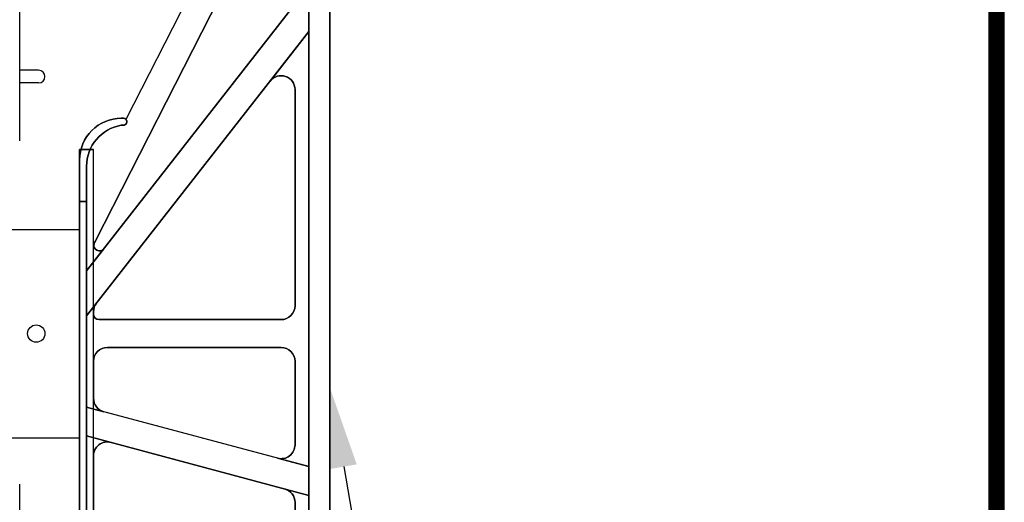
# Model space of a CAD drawing. Units: inches. Extents: x 365 to 800, y 23 to 134.
# Drawn here: x 671 to 684, y 90 to 96 of the extents above; entities that cross this region are included whole.
import ezdxf
from ezdxf import colors
from ezdxf.entities.mleader import LeaderData, LeaderLine
from ezdxf.math import Vec2, Vec3

# ---------------------------------------------------------------- set-up
doc = ezdxf.new("R2010")
doc.units = ezdxf.units.IN
doc.header["$MEASUREMENT"] = 0
for name, color, linetype in [('Dim', 7, 'Continuous'), ('Web', 6, 'Continuous'), ('Webs', 6, 'Continuous')]:
    doc.layers.add(name, color=color, linetype=linetype)
doc.styles.add('Logix', font='romans.shx')

msp = doc.modelspace()

# ---------------------------------------------------------------- linework, layer by layer
at = {"layer": 'Dim'}
msp.add_line((683.51451, 22.87905), (683.51451, 134.44556), dxfattribs=at)
at = {"layer": 'Dim', "const_width": 0.2}
msp.add_lwpolyline([(683.41451, 134.34556), (597.35857, 134.34556), (597.35857, 22.97905), (683.41451, 22.97905)], close=True, dxfattribs=at)
at = {"layer": 'Web'}
for p, q in [((671.29157, 94.20959), (671.29156, 95.89709, -0.00032)), ((671.52594, 95.08459, -0.00014), (671.29156, 95.08459, -0.00014)), ((671.52594, 94.92834, -0.00014), (671.29156, 94.92834, -0.00014)), ((670.80625, 93.10867, 0.06556), (672.03531, 93.10867, -0.66958)), ((670.80625, 90.52117, 0.06556), (672.03531, 90.52117, -0.66958)), ((671.29157, 88.25655), (671.29156, 89.94405, -0.00032))]:
    msp.add_line(p, q, dxfattribs=at)
msp.add_circle((671.49625, 91.81492, -0.00014), 0.10781, dxfattribs=at)
msp.add_arc((671.52594, 95.00647, -0.00014), 0.07812, 270.000109, 90.000109, dxfattribs=at)
at = {"layer": 'Webs', "extrusion": (-0.891007, 0.45399, 0)}
for p, q in [((674.88156, 98.93055, -0.62646), (672.61093, 94.47418, -0.62646)), ((674.88156, 98.93055, -0.79896), (672.61093, 94.47418, -0.79896)), ((672.61093, 94.47418, -0.62646), (672.61093, 94.47418, -0.79896))]:
    msp.add_line(p, q, dxfattribs=at)
at = {"layer": 'Webs'}
for p, q in [((674.88156, 98.93055, -0.62646), (672.61093, 94.47418, -0.62646)), ((674.88156, 98.41305, 0.32229), (674.88156, 79.95555, 0.32229)), ((675.14031, 79.95555, 0.32229), (675.14031, 98.41305, 0.32229)), ((672.22662, 92.95999, -0.62646), (674.38287, 97.19187, -0.62646)), ((674.88156, 96.12717, -0.54021), (672.12156, 92.59453, -0.54021)), ((674.88156, 96.12717, -0.54021), (674.88156, 95.5668, -0.54021)), ((672.12156, 92.03416, -0.54021), (674.88156, 95.5668, -0.54021)), ((674.40063, 94.95123, -0.62646), (674.88156, 95.5668, -0.62646)), ((674.88156, 95.5668, -0.62646), (674.88156, 90.16191, -0.62646)), ((674.70906, 94.84503, -0.62646), (674.70906, 92.15992, -0.62646)), ((672.55281, 94.40242, -0.62646), (672.57869, 94.40242, -0.62646)), ((672.03531, 84.26805, -0.06583), (672.03531, 94.10055, -0.06583)), ((672.20781, 94.10055, -0.06583), (672.03531, 94.10055, -0.06583)), ((672.03531, 94.10055, -0.02271), (672.20781, 94.10055, -0.02271)), ((672.03531, 84.26805, -0.02271), (672.03531, 94.10055, -0.02271)), ((672.20781, 84.26805, -0.06583), (672.20781, 94.10055, -0.06583)), ((672.20781, 84.26805, -0.02271), (672.20781, 94.10055, -0.02271)), ((672.12156, 92.59453, -0.62646), (672.12156, 93.89216, -0.62646)), ((672.03531, 91.25553, -0.66958), (672.03531, 93.8418, -0.66958)), ((672.03531, 93.8418, -0.66958), (672.03531, 91.25553, -0.66958)), ((672.03531, 93.45367, -0.02271), (672.03531, 84.91492, -0.02271)), ((672.12156, 93.45367, -0.02271), (672.03531, 93.45367, -0.02271)), ((672.12156, 84.91492, -0.02271), (672.12156, 93.45367, -0.02271)), ((672.33531, 92.86811, -0.62646), (672.12156, 92.59453, -0.62646)), ((672.12156, 92.03416, -0.54021), (672.12156, 92.59453, -0.54021)), ((672.12156, 92.03416, -0.62646), (672.24438, 92.19136, -0.62646)), ((672.20781, 92.05642, -0.62646), (672.20781, 92.08516, -0.62646)), ((672.12156, 90.90145, -0.62646), (672.12156, 92.03416, -0.62646)), ((674.53656, 91.98742, -0.62646), (672.27681, 91.98742, -0.62646)), ((672.38031, 91.64242, -0.62646), (674.53656, 91.64242, -0.62646)), ((672.20781, 91.01071, -0.62646), (672.20781, 91.46992, -0.62646)), ((674.70906, 91.46992, -0.62646), (674.70906, 90.43294, -0.62646)), ((672.03531, 91.25553, -0.84208), (672.03531, 91.25553, -0.66958)), ((672.03531, 91.25553, -0.66958), (672.03531, 91.25553, -0.84208)), ((672.12156, 90.54428, -0.54021), (672.12156, 90.90145, -0.54021)), ((674.88156, 90.16191, -0.54021), (672.12156, 90.90145, -0.54021)), ((672.33567, 90.84408, -0.62646), (672.12156, 90.90145, -0.62646)), ((672.12156, 87.82431, -0.62646), (672.12156, 90.54428, -0.62646)), ((672.42496, 90.46299, -0.62646), (672.12156, 90.54428, -0.62646)), ((672.12156, 90.54428, -0.54021), (674.88156, 89.80474, -0.54021)), ((672.20781, 88.07223, -0.62646), (672.20781, 90.29636, -0.62646)), ((674.88156, 90.16191, -0.62646), (674.49192, 90.26632, -0.62646)), ((674.88156, 90.16191, -0.54021), (674.88156, 89.80474, -0.54021)), ((674.58121, 89.88522, -0.62646), (674.88156, 89.80474, -0.62646)), ((674.70906, 89.7186, -0.62646), (674.70906, 88.64999, -0.62646)), ((674.88156, 89.80474, -0.62646), (674.88156, 88.56385, -0.62646))]:
    msp.add_line(p, q, dxfattribs=at)
at = {"layer": 'Webs', "extrusion": (0, 0, -1)}
for p, q in [((674.88156, 98.93055, -0.79896), (672.61093, 94.47418, -0.79896)), ((674.88156, 79.95555, -1.74771), (674.88156, 98.41305, -1.74771)), ((675.14031, 98.41305, -1.74771), (675.14031, 79.95555, -1.74771)), ((674.38287, 97.19187, -0.79896), (672.22662, 92.95999, -0.79896)), ((672.12156, 92.59453, -0.88521), (674.88156, 96.12717, -0.88521)), ((674.88156, 95.5668, -0.88521), (674.88156, 96.12717, -0.88521)), ((674.88156, 95.5668, -0.88521), (672.12156, 92.03416, -0.88521)), ((674.88156, 95.5668, -0.79896), (674.40063, 94.95123, -0.79896)), ((674.88156, 90.16191, -0.79896), (674.88156, 95.5668, -0.79896)), ((674.70906, 92.15992, -0.79896), (674.70906, 94.84503, -0.79896)), ((672.57869, 94.40242, -0.79896), (672.55281, 94.40242, -0.79896)), ((672.12156, 93.89216, -0.79896), (672.12156, 92.59453, -0.79896)), ((672.03531, 84.91492, -1.40271), (672.03531, 93.45367, -1.40271)), ((672.03531, 93.45367, -1.40271), (672.12156, 93.45367, -1.40271)), ((672.12156, 93.45367, -1.40271), (672.12156, 84.91492, -1.40271)), ((672.33531, 92.86811, -0.79896), (672.12156, 92.59453, -0.79896)), ((672.12156, 92.59453, -0.88521), (672.12156, 92.03416, -0.88521)), ((672.24438, 92.19136, -0.79896), (672.12156, 92.03416, -0.79896)), ((672.20781, 92.08516, -0.79896), (672.20781, 92.05642, -0.79896)), ((672.12156, 92.03416, -0.79896), (672.12156, 90.90145, -0.79896)), ((672.27681, 91.98742, -0.79896), (674.53656, 91.98742, -0.79896)), ((674.53656, 91.64242, -0.79896), (672.38031, 91.64242, -0.79896)), ((672.20781, 91.46992, -0.79896), (672.20781, 91.01071, -0.79896)), ((674.70906, 90.43294, -0.79896), (674.70906, 91.46992, -0.79896)), ((672.12156, 90.90145, -0.88521), (672.12156, 90.54428, -0.88521)), ((674.88156, 90.16191, -0.88521), (672.12156, 90.90145, -0.88521)), ((672.12156, 90.90145, -0.79896), (672.33567, 90.84408, -0.79896)), ((672.12156, 90.54428, -0.79896), (672.12156, 87.82431, -0.79896)), ((672.42496, 90.46299, -0.79896), (672.12156, 90.54428, -0.79896)), ((674.88156, 89.80474, -0.88521), (672.12156, 90.54428, -0.88521)), ((672.20781, 90.29636, -0.79896), (672.20781, 88.07223, -0.79896)), ((674.49192, 90.26632, -0.79896), (674.88156, 90.16191, -0.79896)), ((674.88156, 89.80474, -0.88521), (674.88156, 90.16191, -0.88521)), ((674.58121, 89.88522, -0.79896), (674.88156, 89.80474, -0.79896)), ((674.70906, 88.64999, -0.79896), (674.70906, 89.7186, -0.79896)), ((674.88156, 88.56385, -0.79896), (674.88156, 89.80474, -0.79896))]:
    msp.add_line(p, q, dxfattribs=at)
at = {"layer": 'Webs', "extrusion": (-1, -9.82449e-11, 0)}
for p, q in [((674.88156, 79.95555, -1.74771), (674.88156, 98.41305, -1.74771)), ((674.88156, 98.41305, 0.32229), (674.88156, 79.95555, 0.32229)), ((674.88156, 96.12717, -0.54021), (674.88156, 95.5668, -0.54021)), ((674.88156, 95.5668, -0.88521), (674.88156, 96.12717, -0.88521)), ((674.88156, 95.5668, -0.62646), (674.88156, 90.16191, -0.62646)), ((674.88156, 95.5668, -0.54021), (674.88156, 95.5668, -0.62646)), ((674.88156, 95.5668, -0.79896), (674.88156, 95.5668, -0.88521)), ((674.88156, 90.16191, -0.79896), (674.88156, 95.5668, -0.79896)), ((674.70906, 94.84503, -0.79896), (674.70906, 94.84503, -0.62646)), ((674.70906, 92.15992, -0.79896), (674.70906, 94.84503, -0.79896)), ((674.70906, 94.84503, -0.62646), (674.70906, 92.15992, -0.62646)), ((672.03531, 93.97117, -0.10896), (672.03531, 93.45367, -0.02271)), ((672.03531, 93.97117, -0.10896), (672.03531, 93.97117, -1.31646)), ((672.03531, 93.45367, -1.40271), (672.03531, 93.97117, -1.31646)), ((672.03531, 93.45367, -0.02271), (672.03531, 84.91492, -0.02271)), ((672.03531, 84.91492, -1.40271), (672.03531, 93.45367, -1.40271)), ((674.70906, 92.15992, -0.62646), (674.70906, 92.15992, -0.79896)), ((674.70906, 91.46992, -0.79896), (674.70906, 91.46992, -0.62646)), ((674.70906, 90.43294, -0.79896), (674.70906, 91.46992, -0.79896)), ((674.70906, 91.46992, -0.62646), (674.70906, 90.43294, -0.62646)), ((674.70906, 90.43294, -0.62646), (674.70906, 90.43294, -0.79896)), ((674.88156, 90.16191, -0.54021), (674.88156, 89.80474, -0.54021)), ((674.88156, 90.16191, -0.62646), (674.88156, 90.16191, -0.54021)), ((674.88156, 90.16191, -0.88521), (674.88156, 90.16191, -0.79896)), ((674.88156, 89.80474, -0.88521), (674.88156, 90.16191, -0.88521)), ((674.70906, 89.7186, -0.79896), (674.70906, 89.7186, -0.62646)), ((674.70906, 88.64999, -0.79896), (674.70906, 89.7186, -0.79896)), ((674.70906, 89.7186, -0.62646), (674.70906, 88.64999, -0.62646)), ((674.88156, 89.80474, -0.62646), (674.88156, 88.56385, -0.62646)), ((674.88156, 89.80474, -0.54021), (674.88156, 89.80474, -0.62646)), ((674.88156, 88.56385, -0.79896), (674.88156, 89.80474, -0.79896)), ((674.88156, 89.80474, -0.79896), (674.88156, 89.80474, -0.88521))]:
    msp.add_line(p, q, dxfattribs=at)
at = {"layer": 'Webs', "extrusion": (1, 9.82449e-11, 0)}
for p, q in [((675.14031, 79.95555, 0.32229), (675.14031, 98.41305, 0.32229)), ((675.14031, 98.41305, -1.74771), (675.14031, 79.95555, -1.74771)), ((672.12156, 93.89216, -0.79896), (672.12156, 92.59453, -0.79896)), ((672.12156, 93.89216, -1.32963), (672.12156, 93.89216, -0.79896)), ((672.12156, 93.89216, -1.32963), (672.12156, 93.45367, -1.40271)), ((672.12156, 92.59453, -0.62646), (672.12156, 93.89216, -0.62646)), ((672.12156, 93.89216, -0.62646), (672.12156, 93.89216, -0.09579)), ((672.12156, 93.45367, -0.02271), (672.12156, 93.89216, -0.09579)), ((672.12156, 93.45367, -1.40271), (672.12156, 84.91492, -1.40271)), ((672.12156, 84.91492, -0.02271), (672.12156, 93.45367, -0.02271)), ((672.12156, 92.59453, -0.79896), (672.12156, 92.59453, -0.88521)), ((672.12156, 92.59453, -0.88521), (672.12156, 92.03416, -0.88521)), ((672.12156, 92.59453, -0.54021), (672.12156, 92.59453, -0.62646)), ((672.12156, 92.03416, -0.54021), (672.12156, 92.59453, -0.54021)), ((672.20781, 92.08516, -0.79896), (672.20781, 92.05642, -0.79896)), ((672.20781, 92.05642, -0.62646), (672.20781, 92.08516, -0.62646)), ((672.20781, 92.08516, -0.62646), (672.20781, 92.08516, -0.79896)), ((672.20781, 92.05642, -0.79896), (672.20781, 92.05642, -0.62646)), ((672.12156, 92.03416, -0.88521), (672.12156, 92.03416, -0.79896)), ((672.12156, 92.03416, -0.79896), (672.12156, 90.90145, -0.79896)), ((672.12156, 92.03416, -0.62646), (672.12156, 92.03416, -0.54021)), ((672.12156, 90.90145, -0.62646), (672.12156, 92.03416, -0.62646)), ((672.20781, 91.46992, -0.62646), (672.20781, 91.46992, -0.79896)), ((672.20781, 91.01071, -0.62646), (672.20781, 91.46992, -0.62646)), ((672.20781, 91.46992, -0.79896), (672.20781, 91.01071, -0.79896)), ((672.20781, 91.01071, -0.79896), (672.20781, 91.01071, -0.62646)), ((672.12156, 90.90145, -0.79896), (672.12156, 90.90145, -0.88521)), ((672.12156, 90.90145, -0.88521), (672.12156, 90.54428, -0.88521)), ((672.12156, 90.90145, -0.54021), (672.12156, 90.90145, -0.62646)), ((672.12156, 90.54428, -0.54021), (672.12156, 90.90145, -0.54021)), ((672.12156, 90.54428, -0.88521), (672.12156, 90.54428, -0.79896)), ((672.12156, 90.54428, -0.79896), (672.12156, 87.82431, -0.79896)), ((672.12156, 90.54428, -0.62646), (672.12156, 90.54428, -0.54021)), ((672.12156, 87.82431, -0.62646), (672.12156, 90.54428, -0.62646)), ((672.20781, 90.29636, -0.79896), (672.20781, 88.07223, -0.79896)), ((672.20781, 88.07223, -0.62646), (672.20781, 90.29636, -0.62646)), ((672.20781, 90.29636, -0.62646), (672.20781, 90.29636, -0.79896))]:
    msp.add_line(p, q, dxfattribs=at)
at = {"layer": 'Webs', "extrusion": (0.891007, -0.45399, 0)}
for p, q in [((674.38287, 97.19187, -0.79896), (672.22662, 92.95999, -0.79896)), ((672.22662, 92.95999, -0.62646), (674.38287, 97.19187, -0.62646)), ((672.22662, 92.95999, -0.79896), (672.22662, 92.95999, -0.62646))]:
    msp.add_line(p, q, dxfattribs=at)
at = {"layer": 'Webs', "extrusion": (-0.788011, 0.615661, 0)}
for p, q in [((672.12156, 92.59453, -0.88521), (674.88156, 96.12717, -0.88521)), ((674.88156, 96.12717, -0.54021), (672.12156, 92.59453, -0.54021)), ((672.33531, 92.86811, -0.79896), (672.12156, 92.59453, -0.79896)), ((672.33531, 92.86811, -0.62646), (672.12156, 92.59453, -0.62646)), ((672.33531, 92.86811, -0.62646), (672.33531, 92.86811, -0.79896)), ((672.12156, 92.59453, -0.79896), (672.12156, 92.59453, -0.88521)), ((672.12156, 92.59453, -0.54021), (672.12156, 92.59453, -0.62646))]:
    msp.add_line(p, q, dxfattribs=at)
at = {"layer": 'Webs', "extrusion": (0.788011, -0.615661, 0)}
for p, q in [((672.12156, 92.03416, -0.54021), (674.88156, 95.5668, -0.54021)), ((674.88156, 95.5668, -0.88521), (672.12156, 92.03416, -0.88521)), ((674.40063, 94.95123, -0.62646), (674.88156, 95.5668, -0.62646)), ((674.88156, 95.5668, -0.79896), (674.40063, 94.95123, -0.79896)), ((674.88156, 95.5668, -0.54021), (674.88156, 95.5668, -0.62646)), ((674.88156, 95.5668, -0.79896), (674.88156, 95.5668, -0.88521)), ((674.40063, 94.95123, -0.62646), (674.40063, 94.95123, -0.79896)), ((672.12156, 92.03416, -0.62646), (672.24438, 92.19136, -0.62646)), ((672.24438, 92.19136, -0.79896), (672.12156, 92.03416, -0.79896)), ((672.24438, 92.19136, -0.79896), (672.24438, 92.19136, -0.62646)), ((672.12156, 92.03416, -0.62646), (672.12156, 92.03416, -0.54021)), ((672.12156, 92.03416, -0.88521), (672.12156, 92.03416, -0.79896))]:
    msp.add_line(p, q, dxfattribs=at)
at = {"layer": 'Webs', "extrusion": (9.82449e-11, -1, 0)}
for p, q in [((674.40063, 94.95123, -0.62646), (674.40063, 94.95123, -0.79896)), ((674.70906, 94.84503, -0.79896), (674.70906, 94.84503, -0.62646)), ((672.55281, 94.48867, -1.23021), (672.55281, 94.48867, -0.19521)), ((672.57869, 94.48867, -0.19521), (672.57869, 94.48867, -1.23021)), ((672.55281, 94.40242, -0.18083), (672.55281, 94.40242, -0.62646)), ((672.55281, 94.40242, -0.79896), (672.55281, 94.40242, -1.24458)), ((672.55281, 94.40242, -0.62646), (672.57869, 94.40242, -0.62646)), ((672.55281, 94.40242, -0.18083), (672.55281, 94.40242, -0.62646)), ((672.55281, 94.40242, -0.18083), (672.57869, 94.40242, -0.18083)), ((672.57869, 94.40242, -0.79896), (672.55281, 94.40242, -0.79896)), ((672.55281, 94.40242, -0.79896), (672.55281, 94.40242, -1.24458)), ((672.57869, 94.40242, -1.24458), (672.55281, 94.40242, -1.24458)), ((672.57869, 94.40242, -0.62646), (672.57869, 94.40242, -0.18083)), ((672.57869, 94.40242, -1.24458), (672.57869, 94.40242, -0.79896)), ((672.57869, 94.40242, -0.62646), (672.57869, 94.40242, -0.18083)), ((672.57869, 94.40242, -1.24458), (672.57869, 94.40242, -0.79896)), ((672.61093, 94.47418, -0.62646), (672.61093, 94.47418, -0.79896)), ((672.03531, 93.97117, -0.10896), (672.03531, 93.97117, -1.31646)), ((672.12156, 93.89216, -0.62646), (672.12156, 93.89216, -0.09579)), ((672.12156, 93.89216, -1.32963), (672.12156, 93.89216, -0.79896)), ((672.21468, 92.92987, -0.79896), (672.21468, 92.92987, -0.62646)), ((672.21468, 92.92987, -0.79896), (672.21468, 92.92987, -0.62646)), ((672.22662, 92.95999, -0.79896), (672.22662, 92.95999, -0.62646)), ((672.33531, 92.86811, -0.62646), (672.33531, 92.86811, -0.79896)), ((672.24438, 92.19136, -0.79896), (672.24438, 92.19136, -0.62646)), ((672.20781, 92.08516, -0.62646), (672.20781, 92.08516, -0.79896)), ((672.20781, 92.05642, -0.79896), (672.20781, 92.05642, -0.62646)), ((674.70906, 92.15992, -0.62646), (674.70906, 92.15992, -0.79896)), ((672.27681, 91.98742, -0.62646), (672.27681, 91.98742, -0.79896)), ((674.53656, 91.98742, -0.79896), (674.53656, 91.98742, -0.62646)), ((672.38031, 91.64242, -0.79896), (672.38031, 91.64242, -0.62646)), ((672.38031, 91.64242, -0.79896), (672.38031, 91.64242, -0.62646)), ((674.53656, 91.64242, -0.79896), (672.38031, 91.64242, -0.79896)), ((672.38031, 91.64242, -0.62646), (674.53656, 91.64242, -0.62646)), ((674.53656, 91.64242, -0.62646), (674.53656, 91.64242, -0.79896)), ((674.53656, 91.64242, -0.62646), (674.53656, 91.64242, -0.79896)), ((672.20781, 91.46992, -0.62646), (672.20781, 91.46992, -0.79896)), ((674.70906, 91.46992, -0.79896), (674.70906, 91.46992, -0.62646)), ((672.20781, 91.01071, -0.79896), (672.20781, 91.01071, -0.62646)), ((672.33567, 90.84408, -0.62646), (672.33567, 90.84408, -0.79896)), ((672.42496, 90.46299, -0.79896), (672.42496, 90.46299, -0.62646)), ((674.70906, 90.43294, -0.62646), (674.70906, 90.43294, -0.79896)), ((672.20781, 90.29636, -0.62646), (672.20781, 90.29636, -0.79896)), ((674.49192, 90.26632, -0.79896), (674.49192, 90.26632, -0.62646)), ((674.58121, 89.88522, -0.62646), (674.58121, 89.88522, -0.79896)), ((674.70906, 89.7186, -0.79896), (674.70906, 89.7186, -0.62646))]:
    msp.add_line(p, q, dxfattribs=at)
at = {"layer": 'Webs', "extrusion": (-1.61512e-11, 0.164399, 0.986394)}
for p, q in [((672.57869, 94.48867, -0.19521), (672.55281, 94.48867, -0.19521)), ((672.55281, 94.40242, -0.18083), (672.57869, 94.40242, -0.18083)), ((672.03531, 93.97117, -0.10896), (672.03531, 93.45367, -0.02271)), ((672.12156, 93.45367, -0.02271), (672.12156, 93.89216, -0.09579)), ((672.12156, 93.45367, -0.02271), (672.03531, 93.45367, -0.02271))]:
    msp.add_line(p, q, dxfattribs=at)
at = {"layer": 'Webs', "extrusion": (-9.82444e-11, 1, 0)}
for p, q in [((672.57869, 94.48867, -0.19521), (672.55281, 94.48867, -0.19521)), ((672.55281, 94.48867, -1.23021), (672.55281, 94.48867, -0.19521)), ((672.55281, 94.48867, -1.23021), (672.57869, 94.48867, -1.23021)), ((672.57869, 94.48867, -0.19521), (672.57869, 94.48867, -1.23021)), ((672.27681, 91.98742, -0.62646), (672.27681, 91.98742, -0.79896)), ((674.53656, 91.98742, -0.62646), (672.27681, 91.98742, -0.62646)), ((672.27681, 91.98742, -0.79896), (674.53656, 91.98742, -0.79896)), ((674.53656, 91.98742, -0.79896), (674.53656, 91.98742, -0.62646))]:
    msp.add_line(p, q, dxfattribs=at)
at = {"layer": 'Webs', "extrusion": (-1.61514e-11, 0.164399, -0.986394)}
for p, q in [((672.55281, 94.48867, -1.23021), (672.57869, 94.48867, -1.23021)), ((672.57869, 94.40242, -1.24458), (672.55281, 94.40242, -1.24458)), ((672.03531, 93.45367, -1.40271), (672.03531, 93.97117, -1.31646)), ((672.12156, 93.89216, -1.32963), (672.12156, 93.45367, -1.40271)), ((672.03531, 93.45367, -1.40271), (672.12156, 93.45367, -1.40271))]:
    msp.add_line(p, q, dxfattribs=at)
at = {"layer": 'Webs', "extrusion": (-1, 0, 2.22045e-16)}
for p, q in [((672.03531, 84.26805, -1.44583), (672.03531, 94.10055, -1.44583)), ((672.03531, 94.10055, -0.06583), (672.03531, 94.10055, -1.44583)), ((672.03531, 84.26805, -0.06583), (672.03531, 94.10055, -0.06583)), ((672.03531, 91.25553, -0.66958), (672.03531, 93.8418, -0.66958)), ((672.03531, 93.8418, -0.84208), (672.03531, 91.25553, -0.84208)), ((672.03531, 93.8418, -0.66958), (672.03531, 93.8418, -0.84208)), ((672.03531, 91.25553, -0.84208), (672.03531, 91.25553, -0.66958))]:
    msp.add_line(p, q, dxfattribs=at)
at = {"layer": 'Webs', "extrusion": (3.57079e-32, 1, 1.60814e-16)}
for p, q in [((672.03531, 94.10055, -0.06583), (672.03531, 94.10055, -1.44583)), ((672.03531, 94.10055, -1.44583), (672.20781, 94.10055, -1.44583)), ((672.20781, 94.10055, -0.06583), (672.03531, 94.10055, -0.06583)), ((672.20781, 94.10055, -1.44583), (672.20781, 94.10055, -0.06583)), ((672.03531, 93.8418, -0.66958), (672.03531, 93.8418, -0.84208))]:
    msp.add_line(p, q, dxfattribs=at)
at = {"layer": 'Webs', "extrusion": (-2.22045e-16, 1.60814e-16, -1)}
for p, q in [((672.03531, 94.10055, -1.44583), (672.20781, 94.10055, -1.44583)), ((672.03531, 84.26805, -1.44583), (672.03531, 94.10055, -1.44583)), ((672.20781, 84.26805, -1.44583), (672.20781, 94.10055, -1.44583)), ((672.03531, 93.8418, -0.84208), (672.03531, 91.25553, -0.84208))]:
    msp.add_line(p, q, dxfattribs=at)
at = {"layer": 'Webs', "extrusion": (-1, -9.82444e-11, -2.22045e-16)}
for p, q in [((672.03531, 84.26805, -0.02271), (672.03531, 94.10055, -0.02271)), ((672.03531, 94.10055, -1.40271), (672.03531, 94.10055, -0.02271)), ((672.03531, 84.26805, -1.40271), (672.03531, 94.10055, -1.40271)), ((672.03531, 91.25553, -0.84208), (672.03531, 93.8418, -0.84208)), ((672.03531, 93.8418, -0.66958), (672.03531, 91.25553, -0.66958)), ((672.03531, 93.8418, -0.84208), (672.03531, 93.8418, -0.66958)), ((672.03531, 91.25553, -0.66958), (672.03531, 91.25553, -0.84208))]:
    msp.add_line(p, q, dxfattribs=at)
at = {"layer": 'Webs', "extrusion": (-9.82444e-11, 1, 1.60814e-16)}
for p, q in [((672.20781, 94.10055, -1.40271), (672.03531, 94.10055, -1.40271)), ((672.03531, 94.10055, -0.02271), (672.20781, 94.10055, -0.02271)), ((672.03531, 94.10055, -1.40271), (672.03531, 94.10055, -0.02271)), ((672.20781, 94.10055, -0.02271), (672.20781, 94.10055, -1.40271)), ((672.03531, 93.8418, -0.84208), (672.03531, 93.8418, -0.66958))]:
    msp.add_line(p, q, dxfattribs=at)
at = {"layer": 'Webs', "extrusion": (2.22045e-16, 1.60814e-16, -1)}
for p, q in [((672.03531, 84.26805, -1.40271), (672.03531, 94.10055, -1.40271)), ((672.20781, 94.10055, -1.40271), (672.03531, 94.10055, -1.40271)), ((672.20781, 84.26805, -1.40271), (672.20781, 94.10055, -1.40271)), ((672.03531, 91.25553, -0.84208), (672.03531, 93.8418, -0.84208))]:
    msp.add_line(p, q, dxfattribs=at)
at = {"layer": 'Webs', "extrusion": (1, 0, -2.22045e-16)}
for p, q in [((672.20781, 84.26805, -0.06583), (672.20781, 94.10055, -0.06583)), ((672.20781, 94.10055, -1.44583), (672.20781, 94.10055, -0.06583)), ((672.20781, 84.26805, -1.44583), (672.20781, 94.10055, -1.44583))]:
    msp.add_line(p, q, dxfattribs=at)
at = {"layer": 'Webs', "extrusion": (1, 9.82444e-11, 2.22045e-16)}
for p, q in [((672.20781, 84.26805, -1.40271), (672.20781, 94.10055, -1.40271)), ((672.20781, 94.10055, -0.02271), (672.20781, 94.10055, -1.40271)), ((672.20781, 84.26805, -0.02271), (672.20781, 94.10055, -0.02271))]:
    msp.add_line(p, q, dxfattribs=at)
at = {"layer": 'Webs', "extrusion": (0.258819, 0.965926, 0)}
for p, q in [((672.12156, 90.90145, -0.79896), (672.33567, 90.84408, -0.79896)), ((672.12156, 90.90145, -0.79896), (672.12156, 90.90145, -0.88521)), ((672.33567, 90.84408, -0.62646), (672.12156, 90.90145, -0.62646)), ((674.88156, 90.16191, -0.88521), (672.12156, 90.90145, -0.88521)), ((672.12156, 90.90145, -0.54021), (672.12156, 90.90145, -0.62646)), ((674.88156, 90.16191, -0.54021), (672.12156, 90.90145, -0.54021)), ((672.33567, 90.84408, -0.62646), (672.33567, 90.84408, -0.79896)), ((674.49192, 90.26632, -0.79896), (674.88156, 90.16191, -0.79896)), ((674.49192, 90.26632, -0.79896), (674.49192, 90.26632, -0.62646)), ((674.88156, 90.16191, -0.62646), (674.49192, 90.26632, -0.62646)), ((674.88156, 90.16191, -0.88521), (674.88156, 90.16191, -0.79896)), ((674.88156, 90.16191, -0.62646), (674.88156, 90.16191, -0.54021))]:
    msp.add_line(p, q, dxfattribs=at)
at = {"layer": 'Webs', "extrusion": (-0.258819, -0.965926, 0)}
for p, q in [((672.42496, 90.46299, -0.62646), (672.12156, 90.54428, -0.62646)), ((672.12156, 90.54428, -0.62646), (672.12156, 90.54428, -0.54021)), ((672.42496, 90.46299, -0.79896), (672.12156, 90.54428, -0.79896)), ((672.12156, 90.54428, -0.54021), (674.88156, 89.80474, -0.54021)), ((672.12156, 90.54428, -0.88521), (672.12156, 90.54428, -0.79896)), ((674.88156, 89.80474, -0.88521), (672.12156, 90.54428, -0.88521)), ((672.42496, 90.46299, -0.79896), (672.42496, 90.46299, -0.62646)), ((674.58121, 89.88522, -0.62646), (674.88156, 89.80474, -0.62646)), ((674.58121, 89.88522, -0.62646), (674.58121, 89.88522, -0.79896)), ((674.58121, 89.88522, -0.79896), (674.88156, 89.80474, -0.79896)), ((674.88156, 89.80474, -0.54021), (674.88156, 89.80474, -0.62646)), ((674.88156, 89.80474, -0.79896), (674.88156, 89.80474, -0.88521))]:
    msp.add_line(p, q, dxfattribs=at)
at = {"layer": 'Webs', "extrusion": (0, 0, -1)}
for centre, radius, start, end in [((-674.53656, 94.84503, 0.79896), 0.1725, 38, 180), ((-674.53656, 94.84503, 0.79896), 0.1725, 38, 180), ((-672.63906, 93.89216, 0.62646), 0.5175, 360, 80.405932), ((-672.63906, 93.89216, 0.79896), 0.5175, 360, 80.405932), ((-672.57869, 94.44555, 0.79896), 0.04312, 138.391362, 270), ((-672.57869, 94.44555, 0.79896), 0.04312, 138.391362, 270), ((-672.28094, 92.91059, 0.79896), 0.069, 218, 16.223135), ((-672.28094, 92.91059, 0.79896), 0.069, 218, 16.223135), ((-672.38031, 92.88167, 0.79896), 0.1725, 16.223135, 27), ((-672.38031, 92.88167, 0.79896), 0.1725, 16.223135, 27), ((-672.38031, 92.08516, 0.79896), 0.1725, 360, 38), ((-672.38031, 92.08516, 0.79896), 0.1725, 360, 38), ((-672.27681, 92.05642, 0.79896), 0.069, 270, 360), ((-672.27681, 92.05642, 0.79896), 0.069, 270, 360), ((-674.53656, 92.15992, 0.79896), 0.1725, 180, 270), ((-674.53656, 92.15992, 0.79896), 0.1725, 180, 270), ((-672.38031, 91.46992, 0.79896), 0.1725, 360, 90), ((-672.38031, 91.46992, 0.79896), 0.1725, 360, 90), ((-674.53656, 91.46992, 0.79896), 0.1725, 90, 180), ((-674.53656, 91.46992, 0.79896), 0.1725, 90, 180), ((-672.38031, 91.01071, 0.79896), 0.1725, 285, 360), ((-672.38031, 91.01071, 0.79896), 0.1725, 285, 360), ((-672.38031, 90.29636, 0.79896), 0.1725, 360, 105), ((-672.38031, 90.29636, 0.79896), 0.1725, 360, 105), ((-674.53656, 90.43294, 0.79896), 0.1725, 180, 285), ((-674.53656, 90.43294, 0.79896), 0.1725, 180, 285), ((-674.53656, 89.7186, 0.79896), 0.1725, 105, 180), ((-674.53656, 89.7186, 0.79896), 0.1725, 105, 180)]:
    msp.add_arc(centre, radius, start, end, dxfattribs=at)
at = {"layer": 'Webs'}
for centre, radius, start, end in [((674.53656, 94.84503, -0.62646), 0.1725, 0, 142), ((674.53656, 94.84503, -0.62646), 0.1725, 0, 142), ((672.63906, 93.89216, -0.62646), 0.5175, 99.594068, 180), ((672.63906, 93.89216, -0.79896), 0.5175, 99.594068, 180), ((672.57869, 94.44555, -0.62646), 0.04312, 270, 41.608638), ((672.57869, 94.44555, -0.62646), 0.04312, 270, 41.608638), ((672.28094, 92.91059, -0.62646), 0.069, 163.776865, 322), ((672.28094, 92.91059, -0.62646), 0.069, 163.776865, 322), ((672.38031, 92.88167, -0.62646), 0.1725, 153, 163.776865), ((672.38031, 92.88167, -0.62646), 0.1725, 153, 163.776865), ((672.38031, 92.08516, -0.62646), 0.1725, 142, 180), ((672.38031, 92.08516, -0.62646), 0.1725, 142, 180), ((672.27681, 92.05642, -0.62646), 0.069, 180, 270), ((672.27681, 92.05642, -0.62646), 0.069, 180, 270), ((674.53656, 92.15992, -0.62646), 0.1725, 270, 0), ((674.53656, 92.15992, -0.62646), 0.1725, 270, 0), ((672.38031, 91.46992, -0.62646), 0.1725, 90, 180), ((672.38031, 91.46992, -0.62646), 0.1725, 90, 180), ((674.53656, 91.46992, -0.62646), 0.1725, 0, 90), ((674.53656, 91.46992, -0.62646), 0.1725, 0, 90), ((672.38031, 91.01071, -0.62646), 0.1725, 180, 255), ((672.38031, 91.01071, -0.62646), 0.1725, 180, 255), ((672.38031, 90.29636, -0.62646), 0.1725, 75, 180), ((672.38031, 90.29636, -0.62646), 0.1725, 75, 180), ((674.53656, 90.43294, -0.62646), 0.1725, 255, 0), ((674.53656, 90.43294, -0.62646), 0.1725, 255, 0), ((674.53656, 89.7186, -0.62646), 0.1725, 0, 75), ((674.53656, 89.7186, -0.62646), 0.1725, 0, 75)]:
    msp.add_arc(centre, radius, start, end, dxfattribs=at)
at = {"layer": 'Webs', "extrusion": (-1.61512e-11, 0.164399, 0.986394)}
for centre, major_axis, start_param, end_param in [((672.55281, 93.97117, -0.10896), (0, 0.5175, -0.08625), 0, 1.57079633), ((672.55281, 93.97117, -0.10896), (0, 0.5175, -0.08625), 0, 1.57079633), ((672.57869, 94.44555, -0.18802), (0, -0.04312, 0.00719), 0, 3.14159265), ((672.57869, 94.44555, -0.18802), (0, -0.04312, 0.00719), 0, 3.14159265), ((672.63906, 93.89216, -0.09579), (0, 0.5175, -0.08625), 6.45063339, 7.85398163)]:
    msp.add_ellipse(centre, major_axis=major_axis, ratio=0.98639392, start_param=start_param, end_param=end_param, dxfattribs=at)
at = {"layer": 'Webs', "extrusion": (-1.61514e-11, 0.164399, -0.986394)}
for centre, major_axis, start_param, end_param in [((672.55281, 93.97117, -1.31646), (0, 0.5175, 0.08625), -1.57079633, 0), ((672.55281, 93.97117, -1.31646), (0, 0.5175, 0.08625), -1.57079633, 0), ((672.57869, 94.44555, -1.2374), (0, -0.04312, -0.00719), -3.14159265, 0), ((672.57869, 94.44555, -1.2374), (0, -0.04312, -0.00719), -3.14159265, 0), ((672.63906, 93.89216, -1.32963), (0, 0.5175, 0.08625), 4.71238898, 6.11573723)]:
    msp.add_ellipse(centre, major_axis=major_axis, ratio=0.98639392, start_param=start_param, end_param=end_param, dxfattribs=at)
at = {"layer": 'Webs', "extrusion": (1.61512e-11, -0.164399, -0.986394)}
msp.add_ellipse((672.63906, 93.89216, -0.09579), major_axis=(0, 0.5175, -0.08625), ratio=0.98639392, start_param=-1.57079633, end_param=-0.16744808, dxfattribs=at)
at = {"layer": 'Webs', "extrusion": (1.61514e-11, -0.164399, 0.986394)}
msp.add_ellipse((672.63906, 93.89216, -1.32963), major_axis=(0, 0.5175, 0.08625), ratio=0.98639392, start_param=0.16744808, end_param=1.57079633, dxfattribs=at)

# ---------------------------------------------------------------- leaders
at = {"layer": 'Dim'}
ml = msp.add_multileader_mtext('Standard', dxfattribs=at)
ml.set_content('Web\\Pflanges', color=256, style='Logix')
ml.set_leader_properties()
ml.build(insert=Vec2(0, 0))
ml.multileader.update_dxf_attribs({"text_right_attachment_type": 6, "dogleg_length": 0.36, "arrow_head_size": 1})
ctx = ml.context
ctx.base_point, ctx.char_height, ctx.arrow_head_size, ctx.landing_gap_size, ctx.plane_origin = Vec3(676.3502, 86.30784, 0.32229), 1, 1, 1, Vec3(675.14031, 91.14669, 0.32229)
ctx.right_attachment = 6
notes = []
notes.append((ctx, [(0, (1, 1, 0), (675.9902, 86.30784, 0.32229), (1, 0), 0.36, [(0, [(675.14031, 91.14669, 0.32229)], 0, [])])]))
ctx.mtext.insert, ctx.mtext.flow_direction = Vec3(677.3502, 86.97451, 0.32229), 5
for ctx, leaders in notes:
    for number, flags, end, landing, length, lines in leaders:
        leader = LeaderData()
        leader.index, (leader.has_last_leader_line, leader.has_dogleg_vector, leader.attachment_direction) = number, flags
        leader.last_leader_point, leader.dogleg_vector, leader.dogleg_length = Vec3(end), Vec3(landing), length
        for number, points, colour, breaks in lines:
            line = LeaderLine()
            line.index, line.vertices, line.color, line.breaks = number, Vec3.list(points), colors.encode_raw_color(colour), breaks
            leader.lines.append(line)
        ctx.leaders.append(leader)

doc.saveas('drawing.dxf')
